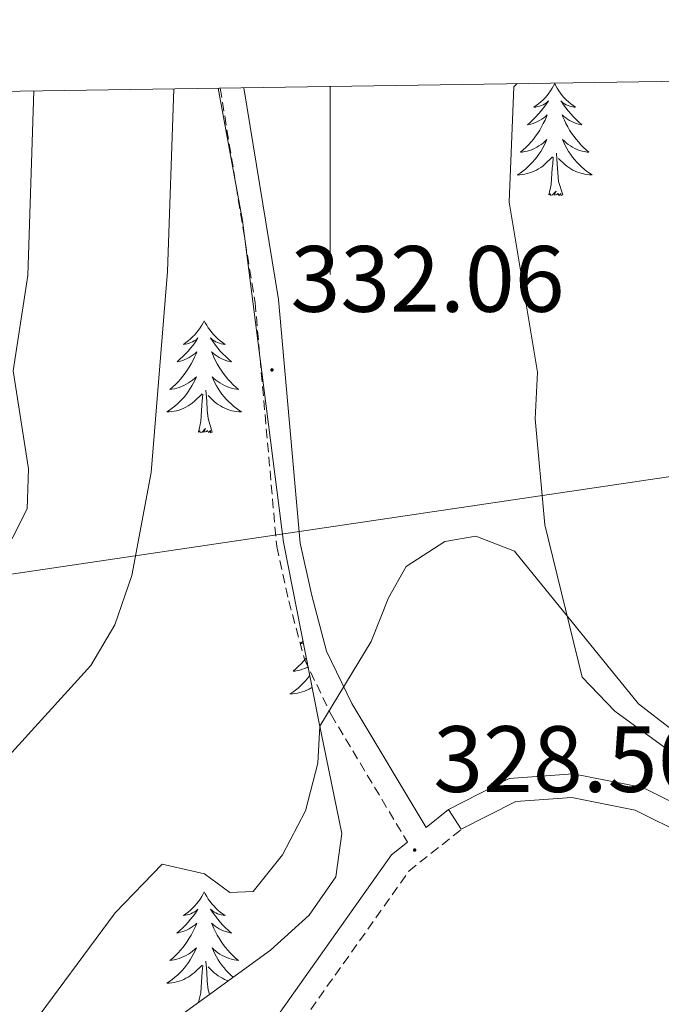
# Model space of a CAD drawing. Units: metres. Extents: x 603859 to 608358, y 4682543 to 4685580.
# Drawn here: x 605467 to 605535, y 4685177 to 4685282 of the extents above; entities that cross this region are included whole.
import ezdxf
from ezdxf.enums import TextEntityAlignment as Align

# ---------------------------------------------------------------- set-up
doc = ezdxf.new("R2010")
doc.units = ezdxf.units.M
doc.header["$MEASUREMENT"] = 0
doc.linetypes.add('TRAZOSX2', pattern=[1.5, 1, -0.5])
for name, color, linetype, lineweight in [('Carátula', 7, 'Continuous', 5), ('Level 21', 19, 'Continuous', 0), ('Level 32', 19, 'Continuous', 0), ('Level 35', 92, 'Continuous', 0), ('Level 36', 19, 'Continuous', 40), ('Level 41', 19, 'Continuous', 0), ('Level 5', 36, 'Continuous', 0), ('Level 61', 19, 'Continuous', 0), ('Level 63', 7, 'Continuous', 0), ('Level 7', 1, 'Continuous', 0)]:
    doc.layers.add(name, color=color, linetype=linetype, lineweight=lineweight)
doc.styles.add('Arial', font='ARIAL.TTF', dxfattribs={"height": 0.2})

# ---------------------------------------------------------------- blocks, each defined once
blk = doc.blocks.new('5PATER')
at = {"layer": 'Carátula', "linetype": 'Continuous', "lineweight": 5}
h = blk.add_hatch(color=250, dxfattribs=at)
edge = h.paths.add_edge_path()
edge.add_ellipse((0, 0), major_axis=(-1.33, -1.34), ratio=0.999422, start_angle=0, end_angle=360)

msp = doc.modelspace()

# ---------------------------------------------------------------- linework, layer by layer
at = {"layer": 'Level 21', "color": 19, "linetype": 'TRAZOSX2', "lineweight": 0}
for points in [[(605488.32, 4685274.92, 333.63), (605492.04, 4685252.12, 332.25), (605494.34, 4685226.12, 331.02), (605495.63, 4685220.34, 330.41), (605497.29, 4685214.13, 330.26), (605500.13, 4685208.24, 329.79), (605508.25, 4685194.66, 328.45)], [(605352.14, 4685089.67, 321.99), (605358.19, 4685089.42, 322.12), (605368.08, 4685090.14, 323.2), (605380.28, 4685091.91, 323.66), (605401.33, 4685097.85, 325.65), (605409.2, 4685101.76, 326.73), (605425.57, 4685113.93, 326.42), (605433.34, 4685120.72, 326.42), (605475.07, 4685150.11, 326.57), (605482.59, 4685157.04, 327.03), (605490.15, 4685165.82, 327.19), (605508.41, 4685191.59, 328.57), (605513.98, 4685196.03, 328.57)]]:
    msp.add_polyline3d(points, dxfattribs=at)
at = {"layer": 'Level 21', "color": 19, "linetype": 'Continuous', "lineweight": 0}
for points in [[(605490.85, 4685274.96, 333.58), (605494.52, 4685252.43, 332.25), (605496.82, 4685226.5, 331.02), (605498.06, 4685220.93, 330.41), (605499.64, 4685215.01, 330.26), (605502.33, 4685209.42, 329.79), (605510.23, 4685196.23, 328.47), (605512.63, 4685198.14, 328.57)], [(605424, 4685115.87, 326.42), (605431.79, 4685122.68, 326.42), (605473.49, 4685152.06, 326.57), (605480.79, 4685158.78, 327.03), (605488.18, 4685167.36, 327.19), (605506.57, 4685193.32, 328.57), (605508.25, 4685194.66, 328.45)]]:
    msp.add_polyline3d(points, dxfattribs=at)
at = {"layer": 'Level 21', "color": 19, "linetype": 'Continuous', "lineweight": 13}
for points in [[(605512.63, 4685198.14, 328.57), (605519.09, 4685201.43, 328.72), (605525.9, 4685201.95, 328.72), (605533.3, 4685200.47, 328.88), (605560.52, 4685186.95, 329.18), (605568.45, 4685184.8, 329.18)], [(605513.98, 4685196.03, 328.57), (605519.78, 4685198.98, 328.72), (605525.75, 4685199.43, 328.72), (605532.48, 4685198.08, 328.88), (605559.63, 4685184.6, 329.18), (605568.01, 4685182.32, 329.18)], [(605512.63, 4685198.14, 328.57), (605513.98, 4685196.03, 328.57)]]:
    msp.add_polyline3d(points, dxfattribs=at)
at = {"layer": 'Level 32', "color": 6, "linetype": 'Continuous', "lineweight": 0, "ltscale": 0.5}
msp.add_polyline3d([(605174.39, 4685190.62, 315.48), (605201.91, 4685185.35, 319.29), (605341.11, 4685205.83, 327.71), (605418.39, 4685216.12, 343.79), (605574.58, 4685239.26, 345.61), (605716.42, 4685260.37, 339.05), (605848.43, 4685275.2, 353.46), (605876.18, 4685280.81, 354.85)], dxfattribs=at)
at = {"layer": 'Level 35', "color": 92, "linetype": 'Continuous', "lineweight": 0, "ltscale": 0.5}
for points in [[(605488.11, 4685274.92, 332.77), (605490.69, 4685260.84, 332.25), (605495.06, 4685226.58, 331.48), (605498.77, 4685207.68, 329.33), (605501.27, 4685195.58, 329.33), (605500.64, 4685190.98, 329.02), (605497.8, 4685186.88, 328.59), (605493.68, 4685183.18, 328.16), (605466.72, 4685163.6, 327.82), (605403.19, 4685108.92, 327.19)], [(605539.06, 4685202.25, 331.48), (605530.31, 4685208.62, 330.87), (605526.84, 4685212.24, 330.56), (605522.88, 4685228.43, 330.56), (605521.85, 4685239.72, 330.56), (605522.1, 4685244.7, 330.85), (605519.08, 4685262.79, 331.46), (605519.56, 4685275.06, 332.1), (605519.94, 4685275.4, 332.2)]]:
    msp.add_polyline3d(points, dxfattribs=at)
at = {"layer": 'Level 36', "color": 92, "linetype": 'Continuous', "lineweight": 0}
for points in [[(605523.92, 4685275.4, 0.01), (605523.81, 4685275.18, 0.01), (605523.65, 4685274.91, 0.01), (605523.49, 4685274.64, 0.01), (605523.3, 4685274.39, 0.01), (605523.11, 4685274.14, 0.01), (605522.9, 4685273.9, 0.01), (605522.68, 4685273.67, 0.01), (605522.45, 4685273.46, 0.01), (605522.21, 4685273.26, 0.01), (605521.96, 4685273.06, 0.01), (605521.7, 4685272.89, 0.01), (605521.9, 4685272.91, 0.01), (605522.1, 4685272.95, 0.01), (605522.3, 4685273, 0.01), (605522.5, 4685273.07, 0.01), (605522.69, 4685273.16, 0.01), (605522.87, 4685273.26, 0.01), (605523.04, 4685273.37, 0.01), (605523.25, 4685273.56, 0.01), (605523.21, 4685273.49, 0.01), (605522.98, 4685273.15, 0.01), (605522.73, 4685272.81, 0.01), (605522.48, 4685272.49, 0.01), (605522.21, 4685272.17, 0.01), (605521.93, 4685271.86, 0.01), (605521.64, 4685271.57, 0.01), (605521.33, 4685271.29, 0.01), (605521.02, 4685271.02, 0.01), (605521.15, 4685271.04, 0.01), (605521.39, 4685271.1, 0.01), (605521.63, 4685271.17, 0.01), (605521.87, 4685271.26, 0.01), (605522.1, 4685271.36, 0.01), (605522.32, 4685271.48, 0.01), (605522.54, 4685271.61, 0.01), (605522.75, 4685271.76, 0.01), (605522.94, 4685271.91, 0.01), (605523.13, 4685272.08, 0.01), (605523.04, 4685271.86, 0.01), (605522.89, 4685271.5, 0.01), (605522.71, 4685271.15, 0.01), (605522.53, 4685270.8, 0.01), (605522.33, 4685270.46, 0.01), (605522.12, 4685270.13, 0.01), (605521.89, 4685269.81, 0.01), (605521.65, 4685269.49, 0.01), (605521.4, 4685269.19, 0.01), (605521.14, 4685268.9, 0.01), (605520.86, 4685268.62, 0.01), (605520.57, 4685268.35, 0.01), (605520.28, 4685268.09, 0.01), (605520.47, 4685268.12, 0.01), (605520.74, 4685268.16, 0.01), (605521, 4685268.22, 0.01), (605521.26, 4685268.3, 0.01), (605521.52, 4685268.4, 0.01), (605521.77, 4685268.51, 0.01), (605522.01, 4685268.63, 0.01), (605522.24, 4685268.77, 0.01), (605522.47, 4685268.92, 0.01), (605522.68, 4685269.08, 0.01), (605522.89, 4685269.26, 0.01), (605523.08, 4685269.44, 0.01), (605522.94, 4685269.12, 0.01)], [(605523.92, 4685275.4, 0.01), (605524.03, 4685275.18, 0.01), (605524.19, 4685274.91, 0.01), (605524.35, 4685274.64, 0.01), (605524.53, 4685274.39, 0.01), (605524.73, 4685274.14, 0.01), (605524.94, 4685273.9, 0.01), (605525.15, 4685273.67, 0.01), (605525.39, 4685273.46, 0.01), (605525.63, 4685273.26, 0.01), (605525.88, 4685273.06, 0.01), (605526.14, 4685272.89, 0.01), (605525.94, 4685272.91, 0.01), (605525.73, 4685272.95, 0.01), (605525.53, 4685273, 0.01), (605525.34, 4685273.07, 0.01), (605525.15, 4685273.16, 0.01), (605524.97, 4685273.26, 0.01), (605524.8, 4685273.37, 0.01), (605524.59, 4685273.56, 0.01), (605524.63, 4685273.49, 0.01), (605524.86, 4685273.15, 0.01), (605525.11, 4685272.81, 0.01), (605525.36, 4685272.49, 0.01), (605525.63, 4685272.17, 0.01), (605525.91, 4685271.86, 0.01), (605526.2, 4685271.57, 0.01), (605526.5, 4685271.29, 0.01), (605526.82, 4685271.02, 0.01), (605526.69, 4685271.04, 0.01), (605526.45, 4685271.1, 0.01), (605526.21, 4685271.17, 0.01), (605525.97, 4685271.26, 0.01), (605525.74, 4685271.36, 0.01), (605525.51, 4685271.48, 0.01), (605525.3, 4685271.61, 0.01), (605525.09, 4685271.76, 0.01), (605524.89, 4685271.91, 0.01), (605524.71, 4685272.08, 0.01), (605524.8, 4685271.86, 0.01), (605524.95, 4685271.5, 0.01), (605525.12, 4685271.15, 0.01), (605525.31, 4685270.8, 0.01), (605525.51, 4685270.46, 0.01), (605525.72, 4685270.13, 0.01), (605525.95, 4685269.81, 0.01), (605526.19, 4685269.49, 0.01), (605526.44, 4685269.19, 0.01), (605526.7, 4685268.9, 0.01), (605526.98, 4685268.62, 0.01), (605527.26, 4685268.35, 0.01), (605527.56, 4685268.09, 0.01), (605527.36, 4685268.12, 0.01), (605527.1, 4685268.16, 0.01), (605526.83, 4685268.22, 0.01), (605526.57, 4685268.3, 0.01), (605526.32, 4685268.4, 0.01), (605526.07, 4685268.51, 0.01), (605525.83, 4685268.63, 0.01), (605525.6, 4685268.77, 0.01), (605525.37, 4685268.92, 0.01), (605525.16, 4685269.08, 0.01), (605524.95, 4685269.26, 0.01), (605524.75, 4685269.44, 0.01), (605524.9, 4685269.12, 0.01)], [(605522.94, 4685269.12, 0.01), (605522.79, 4685268.8, 0.01), (605522.62, 4685268.48, 0.01), (605522.43, 4685268.18, 0.01), (605522.24, 4685267.88, 0.01), (605522.03, 4685267.59, 0.01), (605521.81, 4685267.32, 0.01), (605521.57, 4685267.05, 0.01), (605521.32, 4685266.79, 0.01), (605521.07, 4685266.54, 0.01), (605520.8, 4685266.31, 0.01), (605520.52, 4685266.09, 0.01), (605520.23, 4685265.88, 0.01), (605519.94, 4685265.69, 0.01), (605520.2, 4685265.7, 0.01), (605520.47, 4685265.72, 0.01), (605520.73, 4685265.76, 0.01), (605520.99, 4685265.82, 0.01), (605521.24, 4685265.89, 0.01), (605521.49, 4685265.98, 0.01), (605521.74, 4685266.08, 0.01), (605521.97, 4685266.2, 0.01), (605522.21, 4685266.33, 0.01), (605522.43, 4685266.47, 0.01), (605522.64, 4685266.63, 0.01), (605522.84, 4685266.8, 0.01), (605523.69, 4685267.6, 0.01)], [(605524.9, 4685269.12, 0.01), (605525.05, 4685268.8, 0.01), (605525.22, 4685268.48, 0.01), (605525.4, 4685268.18, 0.01), (605525.6, 4685267.88, 0.01), (605525.81, 4685267.59, 0.01), (605526.03, 4685267.32, 0.01), (605526.27, 4685267.05, 0.01), (605526.51, 4685266.79, 0.01), (605526.77, 4685266.54, 0.01), (605527.04, 4685266.31, 0.01), (605527.32, 4685266.09, 0.01), (605527.61, 4685265.88, 0.01), (605527.9, 4685265.69, 0.01), (605527.63, 4685265.7, 0.01), (605527.37, 4685265.72, 0.01), (605527.11, 4685265.76, 0.01), (605526.85, 4685265.82, 0.01), (605526.59, 4685265.89, 0.01), (605526.35, 4685265.98, 0.01), (605526.1, 4685266.08, 0.01), (605525.86, 4685266.2, 0.01), (605525.63, 4685266.33, 0.01), (605525.41, 4685266.47, 0.01), (605525.2, 4685266.63, 0.01), (605524.99, 4685266.8, 0.01), (605524.34, 4685267.42, 0.01)], [(605523.3, 4685263.55, 0.01), (605523.55, 4685264.67, 0.01), (605523.66, 4685266.41, 0.01), (605523.71, 4685266.84, 0.01), (605523.77, 4685267.57, 0.01)], [(605524.77, 4685263.55, 0.01), (605524.34, 4685264.99, 0.01), (605524.25, 4685265.9, 0.01), (605524.2, 4685266.84, 0.01), (605524.1, 4685268.01, 0.01)], [(605524.77, 4685263.55, 0.01), (605524.6, 4685263.48, 0.01), (605524.58, 4685263.72, 0.01), (605524.39, 4685263.5, 0.01), (605524.27, 4685263.7, 0.01), (605524.15, 4685263.6, 0.01), (605523.87, 4685263.54, 0.01), (605524.07, 4685263.94, 0.01), (605523.69, 4685263.56, 0.01), (605523.5, 4685263.5, 0.01), (605523.46, 4685263.66, 0.01), (605523.3, 4685263.55, 0.01)], [(605486.62, 4685250.17, 0.01), (605486.51, 4685249.95, 0.01), (605486.36, 4685249.68, 0.01), (605486.19, 4685249.41, 0.01), (605486.01, 4685249.15, 0.01), (605485.81, 4685248.91, 0.01), (605485.61, 4685248.67, 0.01), (605485.39, 4685248.44, 0.01), (605485.16, 4685248.23, 0.01), (605484.92, 4685248.02, 0.01), (605484.67, 4685247.83, 0.01), (605484.41, 4685247.65, 0.01), (605484.61, 4685247.68, 0.01), (605484.81, 4685247.72, 0.01), (605485.01, 4685247.77, 0.01), (605485.2, 4685247.84, 0.01), (605485.39, 4685247.92, 0.01), (605485.57, 4685248.02, 0.01), (605485.75, 4685248.14, 0.01), (605485.95, 4685248.33, 0.01), (605485.91, 4685248.26, 0.01), (605485.68, 4685247.92, 0.01), (605485.44, 4685247.58, 0.01), (605485.18, 4685247.25, 0.01), (605484.91, 4685246.94, 0.01), (605484.63, 4685246.63, 0.01), (605484.34, 4685246.34, 0.01), (605484.04, 4685246.06, 0.01), (605483.73, 4685245.78, 0.01), (605483.85, 4685245.81, 0.01), (605484.09, 4685245.87, 0.01), (605484.34, 4685245.94, 0.01), (605484.57, 4685246.03, 0.01), (605484.8, 4685246.13, 0.01), (605485.03, 4685246.25, 0.01), (605485.24, 4685246.38, 0.01), (605485.45, 4685246.52, 0.01), (605485.65, 4685246.68, 0.01), (605485.83, 4685246.85, 0.01), (605485.75, 4685246.63, 0.01), (605485.59, 4685246.27, 0.01), (605485.42, 4685245.91, 0.01), (605485.23, 4685245.57, 0.01), (605485.03, 4685245.23, 0.01), (605484.82, 4685244.9, 0.01), (605484.59, 4685244.57, 0.01), (605484.36, 4685244.26, 0.01), (605484.11, 4685243.96, 0.01), (605483.84, 4685243.67, 0.01), (605483.57, 4685243.39, 0.01), (605483.28, 4685243.12, 0.01), (605482.98, 4685242.86, 0.01), (605483.18, 4685242.88, 0.01), (605483.45, 4685242.93, 0.01), (605483.71, 4685242.99, 0.01), (605483.97, 4685243.07, 0.01), (605484.22, 4685243.17, 0.01), (605484.47, 4685243.27, 0.01), (605484.71, 4685243.4, 0.01), (605484.95, 4685243.54, 0.01), (605485.17, 4685243.68, 0.01), (605485.39, 4685243.85, 0.01), (605485.59, 4685244.02, 0.01), (605485.79, 4685244.21, 0.01), (605485.65, 4685243.89, 0.01)], [(605486.62, 4685250.17, 0.01), (605486.73, 4685249.95, 0.01), (605486.89, 4685249.68, 0.01), (605487.06, 4685249.41, 0.01), (605487.24, 4685249.15, 0.01), (605487.43, 4685248.91, 0.01), (605487.64, 4685248.67, 0.01), (605487.86, 4685248.44, 0.01), (605488.09, 4685248.23, 0.01), (605488.33, 4685248.02, 0.01), (605488.58, 4685247.83, 0.01), (605488.84, 4685247.65, 0.01), (605488.64, 4685247.68, 0.01), (605488.44, 4685247.72, 0.01), (605488.24, 4685247.77, 0.01), (605488.04, 4685247.84, 0.01), (605487.85, 4685247.92, 0.01), (605487.67, 4685248.02, 0.01), (605487.5, 4685248.14, 0.01), (605487.29, 4685248.33, 0.01), (605487.34, 4685248.26, 0.01), (605487.57, 4685247.92, 0.01), (605487.81, 4685247.58, 0.01), (605488.07, 4685247.25, 0.01), (605488.33, 4685246.94, 0.01), (605488.61, 4685246.63, 0.01), (605488.91, 4685246.34, 0.01), (605489.21, 4685246.06, 0.01), (605489.52, 4685245.78, 0.01), (605489.4, 4685245.81, 0.01), (605489.15, 4685245.87, 0.01), (605488.91, 4685245.94, 0.01), (605488.67, 4685246.03, 0.01), (605488.44, 4685246.13, 0.01), (605488.22, 4685246.25, 0.01), (605488, 4685246.38, 0.01), (605487.8, 4685246.52, 0.01), (605487.6, 4685246.68, 0.01), (605487.41, 4685246.85, 0.01), (605487.5, 4685246.63, 0.01), (605487.66, 4685246.27, 0.01), (605487.83, 4685245.91, 0.01), (605488.01, 4685245.57, 0.01), (605488.21, 4685245.23, 0.01), (605488.42, 4685244.9, 0.01), (605488.65, 4685244.57, 0.01), (605488.89, 4685244.26, 0.01), (605489.14, 4685243.96, 0.01), (605489.41, 4685243.67, 0.01), (605489.68, 4685243.39, 0.01), (605489.97, 4685243.12, 0.01), (605490.26, 4685242.86, 0.01), (605490.07, 4685242.88, 0.01), (605489.8, 4685242.93, 0.01), (605489.54, 4685242.99, 0.01), (605489.28, 4685243.07, 0.01), (605489.02, 4685243.17, 0.01), (605488.78, 4685243.27, 0.01), (605488.53, 4685243.4, 0.01), (605488.3, 4685243.54, 0.01), (605488.08, 4685243.68, 0.01), (605487.86, 4685243.85, 0.01), (605487.65, 4685244.02, 0.01), (605487.46, 4685244.21, 0.01), (605487.6, 4685243.89, 0.01)], [(605485.65, 4685243.89, 0.01), (605485.49, 4685243.56, 0.01), (605485.32, 4685243.25, 0.01), (605485.14, 4685242.95, 0.01), (605484.94, 4685242.65, 0.01), (605484.73, 4685242.36, 0.01), (605484.51, 4685242.08, 0.01), (605484.27, 4685241.82, 0.01), (605484.03, 4685241.56, 0.01), (605483.77, 4685241.31, 0.01), (605483.5, 4685241.08, 0.01), (605483.22, 4685240.86, 0.01), (605482.93, 4685240.65, 0.01), (605482.64, 4685240.46, 0.01), (605482.91, 4685240.46, 0.01), (605483.17, 4685240.49, 0.01), (605483.43, 4685240.53, 0.01), (605483.69, 4685240.59, 0.01), (605483.95, 4685240.66, 0.01), (605484.2, 4685240.75, 0.01), (605484.44, 4685240.85, 0.01), (605484.68, 4685240.97, 0.01), (605484.91, 4685241.1, 0.01), (605485.13, 4685241.24, 0.01), (605485.34, 4685241.4, 0.01), (605485.55, 4685241.57, 0.01), (605486.39, 4685242.37, 0.01)], [(605487.6, 4685243.89, 0.01), (605487.75, 4685243.56, 0.01), (605487.92, 4685243.25, 0.01), (605488.11, 4685242.95, 0.01), (605488.3, 4685242.65, 0.01), (605488.51, 4685242.36, 0.01), (605488.74, 4685242.08, 0.01), (605488.97, 4685241.82, 0.01), (605489.22, 4685241.56, 0.01), (605489.48, 4685241.31, 0.01), (605489.75, 4685241.08, 0.01), (605490.02, 4685240.86, 0.01), (605490.31, 4685240.65, 0.01), (605490.6, 4685240.46, 0.01), (605490.34, 4685240.46, 0.01), (605490.07, 4685240.49, 0.01), (605489.81, 4685240.53, 0.01), (605489.55, 4685240.59, 0.01), (605489.3, 4685240.66, 0.01), (605489.05, 4685240.75, 0.01), (605488.81, 4685240.85, 0.01), (605488.57, 4685240.97, 0.01), (605488.34, 4685241.1, 0.01), (605488.11, 4685241.24, 0.01), (605487.9, 4685241.4, 0.01), (605487.7, 4685241.57, 0.01), (605487.04, 4685242.19, 0.01)], [(605487.47, 4685238.32, 0.01), (605487.05, 4685239.76, 0.01), (605486.95, 4685240.66, 0.01), (605486.91, 4685241.61, 0.01), (605486.81, 4685242.78, 0.01)], [(605486, 4685238.32, 0.01), (605486.25, 4685239.44, 0.01), (605486.36, 4685241.18, 0.01), (605486.41, 4685241.61, 0.01), (605486.47, 4685242.34, 0.01)], [(605487.47, 4685238.32, 0.01), (605487.3, 4685238.25, 0.01), (605487.28, 4685238.49, 0.01), (605487.09, 4685238.27, 0.01), (605486.97, 4685238.47, 0.01), (605486.85, 4685238.36, 0.01), (605486.58, 4685238.31, 0.01), (605486.77, 4685238.7, 0.01), (605486.39, 4685238.32, 0.01), (605486.2, 4685238.27, 0.01), (605486.16, 4685238.43, 0.01), (605486, 4685238.32, 0.01)], [(605497.13, 4685216.03, 0.01), (605496.83, 4685215.77, 0.01), (605496.96, 4685215.8, 0.01), (605497.17, 4685215.85, 0.01)], [(605497.48, 4685214.27, 0.01), (605497.46, 4685214.25, 0.01), (605497.21, 4685213.95, 0.01), (605496.95, 4685213.66, 0.01), (605496.67, 4685213.38, 0.01), (605496.39, 4685213.1, 0.01), (605496.09, 4685212.85, 0.01), (605496.29, 4685212.87, 0.01), (605496.55, 4685212.92, 0.01), (605496.81, 4685212.98, 0.01), (605497.07, 4685213.06, 0.01), (605497.33, 4685213.16, 0.01), (605497.58, 4685213.26, 0.01), (605497.67, 4685213.31, 0.01)], [(605497.85, 4685212.36, 0.01), (605497.84, 4685212.35, 0.01), (605497.62, 4685212.07, 0.01), (605497.38, 4685211.8, 0.01), (605497.13, 4685211.55, 0.01), (605496.88, 4685211.3, 0.01), (605496.61, 4685211.07, 0.01), (605496.33, 4685210.84, 0.01), (605496.04, 4685210.64, 0.01), (605495.75, 4685210.44, 0.01), (605496.01, 4685210.45, 0.01), (605496.28, 4685210.48, 0.01), (605496.54, 4685210.52, 0.01), (605496.8, 4685210.58, 0.01), (605497.05, 4685210.65, 0.01), (605497.3, 4685210.74, 0.01), (605497.55, 4685210.84, 0.01), (605497.79, 4685210.96, 0.01), (605498.02, 4685211.09, 0.01), (605498.09, 4685211.14, 0.01)], [(605486.62, 4685189.37, 0.01), (605486.51, 4685189.16, 0.01), (605486.36, 4685188.88, 0.01), (605486.19, 4685188.61, 0.01), (605486.01, 4685188.36, 0.01), (605485.81, 4685188.11, 0.01), (605485.61, 4685187.87, 0.01), (605485.39, 4685187.64, 0.01), (605485.16, 4685187.43, 0.01), (605484.92, 4685187.23, 0.01), (605484.67, 4685187.04, 0.01), (605484.41, 4685186.86, 0.01), (605484.6, 4685186.88, 0.01), (605484.81, 4685186.92, 0.01), (605485.01, 4685186.97, 0.01), (605485.2, 4685187.04, 0.01), (605485.39, 4685187.13, 0.01), (605485.57, 4685187.23, 0.01), (605485.75, 4685187.34, 0.01), (605485.95, 4685187.53, 0.01), (605485.91, 4685187.46, 0.01), (605485.68, 4685187.12, 0.01), (605485.44, 4685186.78, 0.01), (605485.18, 4685186.46, 0.01), (605484.91, 4685186.14, 0.01), (605484.63, 4685185.84, 0.01), (605484.34, 4685185.54, 0.01), (605484.04, 4685185.26, 0.01), (605483.72, 4685184.99, 0.01), (605483.85, 4685185.01, 0.01), (605484.09, 4685185.07, 0.01), (605484.34, 4685185.14, 0.01), (605484.57, 4685185.23, 0.01), (605484.8, 4685185.33, 0.01), (605485.03, 4685185.45, 0.01), (605485.24, 4685185.58, 0.01), (605485.45, 4685185.73, 0.01), (605485.65, 4685185.88, 0.01), (605485.83, 4685186.05, 0.01), (605485.75, 4685185.83, 0.01), (605485.59, 4685185.47, 0.01), (605485.42, 4685185.12, 0.01), (605485.23, 4685184.77, 0.01), (605485.03, 4685184.43, 0.01), (605484.82, 4685184.1, 0.01), (605484.59, 4685183.78, 0.01), (605484.35, 4685183.46, 0.01), (605484.1, 4685183.16, 0.01), (605483.84, 4685182.87, 0.01), (605483.57, 4685182.59, 0.01), (605483.28, 4685182.32, 0.01), (605482.98, 4685182.06, 0.01), (605483.18, 4685182.09, 0.01), (605483.44, 4685182.13, 0.01), (605483.71, 4685182.2, 0.01), (605483.97, 4685182.28, 0.01), (605484.22, 4685182.37, 0.01), (605484.47, 4685182.48, 0.01), (605484.71, 4685182.6, 0.01), (605484.94, 4685182.74, 0.01), (605485.17, 4685182.89, 0.01), (605485.39, 4685183.05, 0.01), (605485.59, 4685183.23, 0.01), (605485.79, 4685183.42, 0.01), (605485.65, 4685183.09, 0.01)], [(605486.62, 4685189.37, 0.01), (605486.73, 4685189.16, 0.01), (605486.89, 4685188.88, 0.01), (605487.06, 4685188.61, 0.01), (605487.24, 4685188.36, 0.01), (605487.43, 4685188.11, 0.01), (605487.64, 4685187.87, 0.01), (605487.86, 4685187.64, 0.01), (605488.09, 4685187.43, 0.01), (605488.33, 4685187.23, 0.01), (605488.58, 4685187.04, 0.01), (605488.84, 4685186.86, 0.01), (605488.64, 4685186.88, 0.01), (605488.44, 4685186.92, 0.01), (605488.24, 4685186.97, 0.01), (605488.04, 4685187.04, 0.01), (605487.85, 4685187.13, 0.01), (605487.67, 4685187.23, 0.01), (605487.5, 4685187.34, 0.01), (605487.29, 4685187.53, 0.01), (605487.33, 4685187.46, 0.01), (605487.57, 4685187.12, 0.01), (605487.81, 4685186.78, 0.01), (605488.06, 4685186.46, 0.01), (605488.33, 4685186.14, 0.01), (605488.61, 4685185.84, 0.01), (605488.9, 4685185.54, 0.01), (605489.21, 4685185.26, 0.01), (605489.52, 4685184.99, 0.01), (605489.4, 4685185.01, 0.01), (605489.15, 4685185.07, 0.01), (605488.91, 4685185.14, 0.01), (605488.67, 4685185.23, 0.01), (605488.44, 4685185.33, 0.01), (605488.22, 4685185.45, 0.01), (605488, 4685185.58, 0.01), (605487.79, 4685185.73, 0.01)], [(605487.79, 4685185.73, 0.01), (605487.6, 4685185.88, 0.01), (605487.41, 4685186.05, 0.01), (605487.5, 4685185.83, 0.01), (605487.65, 4685185.47, 0.01), (605487.83, 4685185.12, 0.01), (605488.01, 4685184.77, 0.01), (605488.21, 4685184.43, 0.01), (605488.42, 4685184.1, 0.01), (605488.65, 4685183.78, 0.01), (605488.89, 4685183.46, 0.01), (605489.14, 4685183.16, 0.01), (605489.4, 4685182.87, 0.01), (605489.68, 4685182.59, 0.01), (605489.97, 4685182.32, 0.01), (605490.26, 4685182.06, 0.01), (605490.07, 4685182.09, 0.01), (605489.8, 4685182.13, 0.01), (605489.54, 4685182.2, 0.01), (605489.28, 4685182.28, 0.01), (605489.02, 4685182.37, 0.01), (605488.77, 4685182.48, 0.01), (605488.53, 4685182.6, 0.01), (605488.3, 4685182.74, 0.01), (605488.07, 4685182.89, 0.01), (605487.86, 4685183.05, 0.01), (605487.65, 4685183.23, 0.01), (605487.46, 4685183.42, 0.01), (605487.6, 4685183.09, 0.01), (605487.75, 4685182.77, 0.01), (605487.92, 4685182.45, 0.01), (605488.11, 4685182.15, 0.01), (605488.3, 4685181.85, 0.01), (605488.51, 4685181.56, 0.01), (605488.74, 4685181.29, 0.01), (605488.97, 4685181.02, 0.01), (605489.22, 4685180.76, 0.01), (605489.47, 4685180.52, 0.01), (605489.72, 4685180.3, 0.01)], [(605485.65, 4685183.09, 0.01), (605485.49, 4685182.77, 0.01), (605485.32, 4685182.45, 0.01), (605485.14, 4685182.15, 0.01), (605484.94, 4685181.85, 0.01), (605484.73, 4685181.56, 0.01), (605484.51, 4685181.29, 0.01), (605484.27, 4685181.02, 0.01), (605484.03, 4685180.76, 0.01), (605483.77, 4685180.52, 0.01), (605483.5, 4685180.28, 0.01), (605483.22, 4685180.06, 0.01), (605482.93, 4685179.85, 0.01), (605482.64, 4685179.66, 0.01), (605482.91, 4685179.67, 0.01), (605483.17, 4685179.69, 0.01), (605483.43, 4685179.73, 0.01), (605483.69, 4685179.79, 0.01), (605483.95, 4685179.86, 0.01), (605484.2, 4685179.95, 0.01), (605484.44, 4685180.05, 0.01), (605484.68, 4685180.17, 0.01), (605484.91, 4685180.3, 0.01), (605485.13, 4685180.44, 0.01), (605485.34, 4685180.6, 0.01), (605485.55, 4685180.77, 0.01), (605486.39, 4685181.57, 0.01)], [(605487.19, 4685178.47, 0.01), (605487.04, 4685178.96, 0.01), (605486.95, 4685179.87, 0.01), (605486.91, 4685180.82, 0.01), (605486.81, 4685181.98, 0.01)], [(605486.03, 4685177.62, 0.01), (605486.25, 4685178.64, 0.01), (605486.36, 4685180.38, 0.01), (605486.41, 4685180.82, 0.01), (605486.47, 4685181.54, 0.01)], [(605489.17, 4685179.91, 0.01), (605489.05, 4685179.95, 0.01), (605488.8, 4685180.05, 0.01), (605488.57, 4685180.17, 0.01), (605488.34, 4685180.3, 0.01), (605488.11, 4685180.44, 0.01), (605487.9, 4685180.6, 0.01), (605487.7, 4685180.77, 0.01), (605487.04, 4685181.39, 0.01)]]:
    msp.add_polyline3d(points, dxfattribs=at)
at = {"layer": 'Level 5', "color": 36, "linetype": 'Continuous', "lineweight": 0}
for points in [[(605483.38, 4685274.85, 335.01), (605482.7, 4685255.42, 335.01), (605480.99, 4685234, 335.01), (605478.93, 4685223.06, 335.01), (605477.1, 4685217.78, 335.01), (605474.55, 4685213.48, 335.01), (605464.04, 4685201.9, 335.01), (605458.2, 4685187.24, 335.01), (605450.62, 4685180.65, 335.01), (605445.48, 4685177.54, 335.01), (605430.29, 4685172.92, 335.01), (605425.6, 4685170.78, 335.01), (605409.03, 4685156.8, 335.01), (605404.73, 4685154.28, 335.01), (605399.39, 4685153.01, 335.01)], [(605400.34, 4685273.59, 340.01), (605403.9, 4685254.82, 340.01), (605403.69, 4685244.04, 340.01), (605401.53, 4685234.13, 340.01), (605395.11, 4685226.4, 340.01), (605390.32, 4685217.34, 340.01), (605386.06, 4685202.22, 340.01), (605386.44, 4685197.24, 340.01), (605388.46, 4685194.27, 340.01), (605392.01, 4685192.31, 340.01), (605401.35, 4685191.36, 340.01), (605427.5, 4685194.72, 340.01), (605432.91, 4685194.36, 340.01), (605443.21, 4685195.13, 340.01), (605447.88, 4685197.01, 340.01), (605449.44, 4685199.79, 340.01), (605450.46, 4685204.82, 340.01), (605452.84, 4685209.22, 340.01), (605463.21, 4685221.16, 340.01), (605467.77, 4685230.15, 340.01), (605467.91, 4685234.41, 340.01), (605466.29, 4685244.83, 340.01), (605467.87, 4685254.99, 340.01), (605468.51, 4685274.62, 340.01)], [(605541.58, 4685202.66, 330.01), (605532.85, 4685209.38, 330.01), (605519.63, 4685225.64, 330.01), (605515.52, 4685227.25, 330.01), (605512.23, 4685226.66, 330.01), (605508.1, 4685224.01, 330.01), (605506.23, 4685220.67, 330.01), (605504.4, 4685216.01, 330.01), (605498.94, 4685207, 330.01), (605498.73, 4685203.06, 330.01), (605497.4, 4685198.01, 330.01), (605494.95, 4685193.32, 330.01), (605491.82, 4685189.42, 330.01), (605489.35, 4685189.32, 330.01), (605486.65, 4685191.29, 330.01), (605482.14, 4685192.32, 330.01), (605477.15, 4685187.14, 330.01), (605467.74, 4685174.43, 330.01)]]:
    msp.add_polyline3d(points, dxfattribs=at)
at = {"layer": 'Level 61', "color": 19, "linetype": 'Continuous', "lineweight": 0}
msp.add_polyline3d([(608200.15, 4683002.36, 0.01), (604765.11, 4682950.28, 0.01), (604730.59, 4685263.42, 0.01), (608164.48, 4685315.54, 0.01), (608200.15, 4683002.36, 0.01)], close=True, dxfattribs=at)
at = {"layer": 'Level 63', "linetype": 'Continuous', "lineweight": 0}
msp.add_polyline3d([(605500.01, 4685275.1, 0.01), (605500.01, 4685255.1, 0.01)], dxfattribs=at)

# ---------------------------------------------------------------- block references
at = {"layer": 'Level 7', "color": 19, "linetype": 'Continuous', "lineweight": 0, "xscale": 0.09999983015004542, "yscale": 0.09999983015004542}
for p in [(605493.83, 4685244.93, 332.07), (605509.02, 4685193.82, 328.57)]:
    msp.add_blockref('5PATER', p, dxfattribs=at)

# ---------------------------------------------------------------- texts
at = {"layer": 'Level 41', "color": 19, "linetype": 'Continuous', "lineweight": 0, "style": 'Arial'}
for s, p in [('332.06', (605495.81, 4685248.93, 332.07)), ('328.56', (605511, 4685197.82, 328.57))]:
    msp.add_text(s, height=7, dxfattribs=at).set_placement(p, align=Align.BOTTOM_LEFT)

doc.saveas('drawing.dxf')
